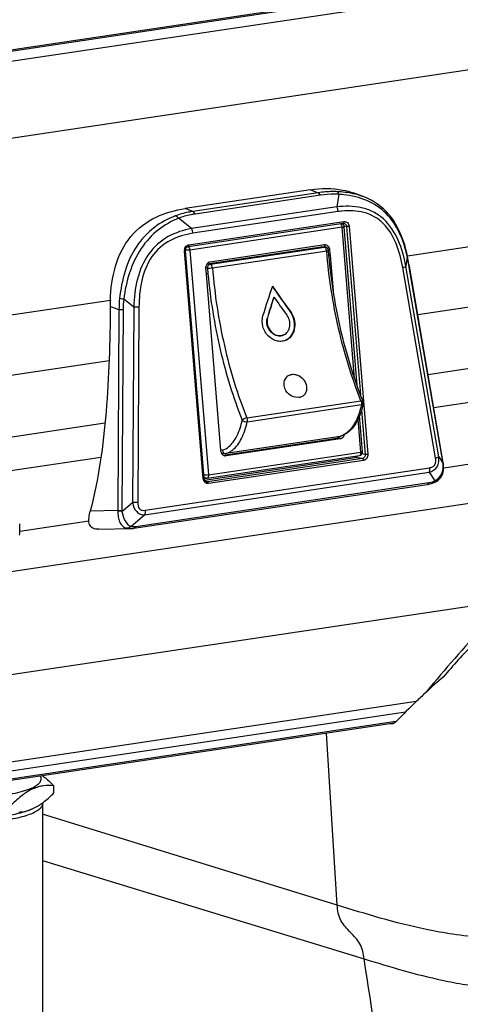
# Model space of a CAD drawing. Units: millimetres. Extents: x 0 to 420, y 0 to 297.
# Drawn here: x 282 to 290, y 110 to 127 of the extents above; entities that cross this region are included whole.
import ezdxf

# ---------------------------------------------------------------- set-up
doc = ezdxf.new("R2010")
doc.units = ezdxf.units.MM
doc.header["$LTSCALE"] = 23.1
doc.layers.get('0').update_dxf_attribs({"linetype": 'CONTINUOUS'})
doc.layers.add('ASSI', color=7, linetype='CONTINUOUS')

msp = doc.modelspace()

# ---------------------------------------------------------------- linework, layer by layer
at = {"color": 7, "linetype": 'CONTINUOUS'}
for p, q in [((255.8157, 122.838), (314.37, 131.5878)), ((287.0437, 124.3515), (284.9061, 124.0321)), ((287.9424, 124.2358), (287.7741, 124.2988)), ((287.9573, 124.2301), (287.9381, 124.2374)), ((284.9576, 123.3865), (287.6027, 123.7818)), ((287.6129, 123.782), (287.613, 123.782)), ((287.8391, 121.0136), (287.6168, 123.723)), ((287.2814, 123.4114), (285.3329, 123.1202)), ((285.2295, 119.4271), (284.9106, 123.3151)), ((285.2824, 123.0924), (287.2228, 123.3823)), ((287.2359, 123.3824), (287.2976, 123.3744)), ((287.2986, 123.3742), (287.2976, 123.3744)), ((287.3837, 123.2331), (287.3761, 123.3254)), ((287.4334, 122.6271), (287.3837, 123.2331)), ((285.2544, 123.0083), (285.2619, 122.9161)), ((285.2619, 122.9161), (285.5089, 119.9062)), ((289.3089, 119.6938), (288.73, 123.0512)), ((286.3929, 122.7089), (286.3934, 122.7104)), ((286.4197, 122.5234), (286.4155, 122.5228)), ((287.9313, 119.8887), (287.8811, 120.5012)), ((285.5541, 119.8287), (287.4906, 120.118)), ((287.5492, 120.1471), (285.6006, 119.8559)), ((285.6037, 119.8188), (287.5522, 120.11)), ((285.2358, 119.4033), (287.8074, 119.7876)), ((285.2802, 119.4335), (287.8783, 119.8218)), ((285.526, 119.8639), (285.5877, 119.8558)), ((289.3101, 119.6865), (289.3089, 119.6938)), ((285.2629, 119.4334), (285.2309, 119.4375)), ((284.032, 118.5812), (289.0326, 119.3284)), ((285.2708, 119.3748), (285.2655, 119.3759)), ((285.2708, 119.3748), (285.2707, 119.3748)), ((289.1634, 119.366), (289.1811, 119.3748)), ((283.4317, 118.5627), (283.9743, 118.5759)), ((288.8624, 115.6401), (288.8577, 115.6356)), ((288.4733, 115.2579), (280.1963, 114.0211)), ((282.6663, 114.0689), (282.6663, 114.1896))]:
    msp.add_line(p, q, dxfattribs=at)
at = {"color": 9, "linetype": 'CONTINUOUS'}
for p, q in [((255.8399, 122.8201), (314.4188, 131.5735)), ((256.0244, 122.6763), (314.6151, 131.4315)), ((265.6282, 122.7995), (315.0647, 130.1868)), ((287.1744, 124.3026), (285.035, 123.9829)), ((287.2142, 124.259), (285.0748, 123.9393)), ((287.0437, 124.3515), (287.1744, 124.3026)), ((287.5261, 124.2754), (287.4942, 124.0601)), ((285.035, 123.9829), (284.9061, 124.0321)), ((287.4942, 124.0601), (285.0158, 123.6898)), ((287.5152, 123.9806), (285.0368, 123.6102)), ((285.0158, 123.6898), (284.7906, 123.8666)), ((284.9684, 123.4154), (287.6135, 123.8107)), ((287.5853, 123.7139), (284.9872, 123.3257)), ((287.7969, 121.1344), (287.5853, 123.7139)), ((287.6599, 123.728), (287.6151, 123.7329)), ((287.6599, 123.728), (287.895, 120.8624)), ((287.7023, 123.73), (288.0213, 119.842)), ((290.8454, 123.5445), (288.6976, 123.2235)), ((285.2138, 119.4225), (284.8948, 123.3105)), ((284.9872, 123.3257), (285.3018, 119.4913)), ((285.3356, 123.0831), (287.2841, 123.3743)), ((287.32, 123.3082), (285.3715, 123.0171)), ((287.2841, 123.3743), (287.2228, 123.3823)), ((287.2873, 123.3735), (287.2841, 123.3743)), ((287.2906, 123.3721), (287.2873, 123.3735)), ((287.3761, 123.3254), (287.3495, 123.3289)), ((285.3356, 123.0831), (285.2805, 123.0903)), ((287.3837, 123.2331), (287.3587, 123.2364)), ((288.6947, 123.2101), (288.6706, 123.0474)), ((285.2868, 123.0132), (285.254, 123.0175)), ((285.2944, 122.921), (285.2612, 122.9253)), ((285.2868, 123.0132), (285.2944, 122.921)), ((289.1761, 119.779), (288.6162, 123.0261)), ((289.2305, 119.8003), (288.6706, 123.0474)), ((288.7281, 123.0323), (288.7271, 123.0379)), ((289.3048, 119.6879), (288.7281, 123.0323)), ((283.6298, 122.4662), (281.469, 122.1434)), ((284.0274, 122.3536), (283.8572, 122.4872)), ((290.8136, 122.5121), (288.873, 122.2222)), ((283.7756, 122.3073), (283.6268, 122.364)), ((283.7756, 122.3073), (283.7551, 118.8821)), ((283.8473, 122.303), (283.8267, 118.8778)), ((284.0274, 122.3536), (284.0074, 119.0198)), ((284.1171, 122.3538), (284.0971, 119.0201)), ((286.701, 122.277), (286.6969, 122.2758)), ((286.3113, 122.1705), (286.3072, 122.1692)), ((308.3065, 121.778), (267.9213, 115.7433)), ((283.607, 121.4353), (281.6618, 121.1446)), ((290.7442, 121.4505), (289.0497, 121.1973)), ((285.9565, 120.463), (287.9051, 120.7541)), ((290.6747, 120.864), (289.1465, 120.6357)), ((285.963, 120.3974), (287.9116, 120.6886)), ((287.9163, 120.603), (287.9789, 119.84)), ((287.8999, 119.8796), (287.854, 120.439)), ((283.537, 120.3736), (281.8372, 120.1196)), ((287.5522, 120.11), (287.4906, 120.118)), ((285.5413, 119.911), (285.5081, 119.9154)), ((283.467, 119.787), (281.9334, 119.5578)), ((287.9299, 119.77), (285.2848, 119.3748)), ((285.3018, 119.4913), (287.8999, 119.8796)), ((287.9477, 119.7371), (285.3026, 119.3419)), ((285.6037, 119.8188), (285.5632, 119.8241)), ((287.9299, 119.77), (287.8074, 119.7876)), ((287.9789, 119.84), (287.9206, 119.8483)), ((289.2305, 119.8003), (289.3048, 119.6879)), ((290.4817, 119.7801), (289.3219, 119.6067)), ((284.2225, 118.8884), (289.0751, 119.6135)), ((284.2134, 118.8105), (289.0661, 119.5356)), ((285.2848, 119.3748), (285.2585, 119.3788)), ((289.0661, 119.5356), (289.1633, 119.3884)), ((284.064, 118.6131), (289.0646, 119.3603)), ((283.7551, 118.8821), (283.2851, 118.8707)), ((283.7551, 118.8821), (283.7552, 118.8719)), ((283.8267, 118.8778), (283.8268, 118.8694)), ((283.8268, 118.8694), (284.0074, 119.0198)), ((283.9767, 118.6134), (284.2134, 118.8105)), ((283.2627, 118.7013), (282.0854, 118.5254)), ((290.6185, 117.3776), (279.9775, 115.7875)), ((288.8484, 115.6265), (280.2251, 114.338)), ((288.6656, 115.4469), (280.2113, 114.1836)), ((288.5004, 115.2843), (280.1984, 114.0437)), ((287.4995, 112.1539), (287.319, 115.0854)), ((287.4995, 112.1539), (282.4729, 113.7044)), ((282.4729, 112.9131), (287.9596, 111.2373))]:
    msp.add_line(p, q, dxfattribs=at)
at = {"color": 7, "linetype": 'CONTINUOUS'}
for points in [[(288.6981, 123.2202), (288.6922, 123.2484), (288.6726, 123.3317), (288.6504, 123.4118), (288.6256, 123.4886), (288.5983, 123.562), (288.5683, 123.6323), (288.5357, 123.6991), (288.5006, 123.7624), (288.4629, 123.8224), (288.4228, 123.8789), (288.3803, 123.9316), (288.3353, 123.9809), (288.2884, 124.0265), (288.2394, 124.0683), (288.1879, 124.1071), (288.1341, 124.1425), (288.0782, 124.1746), (288.0192, 124.2039), (287.9573, 124.2301)], [(287.6027, 123.7818), (287.6036, 123.7819), (287.6084, 123.7822), (287.613, 123.782)], [(284.9106, 123.3151), (284.9104, 123.3174), (284.9104, 123.3242), (284.9109, 123.331)], [(284.9109, 123.331), (284.9121, 123.3377), (284.9139, 123.3443), (284.9162, 123.3506), (284.9191, 123.3567), (284.9225, 123.3624), (284.9263, 123.3676), (284.9306, 123.3723), (284.9353, 123.3765), (284.9403, 123.38), (284.9456, 123.3829), (284.951, 123.385), (284.9566, 123.3864), (284.9576, 123.3865)], [(288.73, 123.0512), (288.7238, 123.0861), (288.7176, 123.12), (288.7114, 123.1528), (288.7053, 123.1846), (288.6981, 123.2202)], [(289.1811, 119.3748), (289.2011, 119.3865), (289.219, 119.399), (289.2354, 119.4127), (289.2501, 119.4273), (289.263, 119.4426), (289.2745, 119.459), (289.2847, 119.4765), (289.2933, 119.4948), (289.3008, 119.5145), (289.3068, 119.5357), (289.3114, 119.5579), (289.3144, 119.5816), (289.3158, 119.6065), (289.3155, 119.6325), (289.3136, 119.6592), (289.3101, 119.6865)], [(285.2342, 119.4068), (285.2322, 119.4126), (285.2307, 119.4187), (285.2297, 119.4249), (285.2295, 119.4271)], [(285.2655, 119.3759), (285.2604, 119.3778), (285.2556, 119.3804), (285.2511, 119.3835), (285.2469, 119.3872), (285.2431, 119.3915), (285.2397, 119.3962), (285.2367, 119.4013), (285.2342, 119.4068)], [(289.0326, 119.3284), (289.0415, 119.3298), (289.0634, 119.3338), (289.0849, 119.3387), (289.1061, 119.3445), (289.1267, 119.3512), (289.1467, 119.3587), (289.1634, 119.366)], [(282.0784, 118.4604), (282.0825, 118.486), (282.0849, 118.5115), (282.0858, 118.5371), (282.0859, 118.562), (282.0856, 118.5857), (282.0848, 118.6092), (282.0834, 118.6329), (282.0815, 118.6558)], [(283.9741, 118.5759), (283.9784, 118.576), (283.9985, 118.5772), (284.0193, 118.5794), (284.0321, 118.5812)], [(290.6461, 117.393), (290.6284, 117.3834), (290.551, 117.3384), (290.4753, 117.2897), (290.4016, 117.2381), (290.3298, 117.184), (290.2599, 117.1278), (290.1916, 117.0699), (290.1247, 117.0105), (290.0591, 116.9498), (289.9947, 116.888), (289.9312, 116.8251), (289.8685, 116.7612), (289.8066, 116.6964), (289.7452, 116.6309), (289.6843, 116.5646), (289.6237, 116.4975), (289.5635, 116.4298), (289.5034, 116.3613), (289.4434, 116.2922), (289.3835, 116.2224), (289.3235, 116.1519), (289.2635, 116.0808)], [(289.2635, 116.0808), (289.2033, 116.0091), (289.1429, 115.9367), (289.0822, 115.8638), (289.0196, 115.7882)]]:
    msp.add_lwpolyline(points, dxfattribs=at)
at = {"color": 9, "linetype": 'CONTINUOUS'}
for centre, radius, start, end in [((287.4172, 122.4556), 1.8231, 83.88734, 86.57333), ((287.7374, 122.4967), 1.5004, 96.58886, 98.51742), ((287.7277, 122.5779), 1.4186, 95.95954, 96.57604), ((287.6079, 123.7352), 0.0471, 72.42693, 83.77791), ((287.5555, 123.8059), 0.0582, 356.93751, 4.69966), ((284.982, 123.3359), 0.0809, 116.81906, 120.93692), ((285.0022, 123.3193), 0.1077, 171.98822, 184.64764), ((286.3689, 122.719), 2.3771, 11.92197, 12.14148), ((282.9079, 122.0333), 5.9052, 9.79524, 11.49472), ((287.4654, 120.4372), 0.3019, 286.11732, 290.7404), ((288.8161, 119.6287), 0.4922, 5.99335, 6.9177), ((289.3041, 119.7021), 0.00337, 358.07836, 9.69655), ((285.3178, 119.431), 0.1043, 184.67959, 192.2853), ((289.0368, 119.6656), 0.3048, 290.65846, 292.88012), ((289.0439, 119.6486), 0.2863, 292.88562, 294.64601), ((285.2777, 119.4219), 0.0476, 261.66539, 278.5076), ((283.9011, 118.6801), 0.1006, 302.75843, 304.93181), ((-817.6592, -58.0038), 1118.497, 8.567131, 8.7029186)]:
    msp.add_arc(centre, radius, start, end, dxfattribs=at)
at = {"color": 7, "linetype": 'CONTINUOUS'}
for centre, radius, start, end in [((287.5544, 123.7178), 0.0626, 49.09149, 72.30679), ((287.5547, 123.7182), 0.0621, 48.14197, 49.07106), ((287.2293, 123.3409), 0.0797, 57.48358, 59.66907), ((287.2285, 123.3397), 0.0812, 53.55977, 57.47436), ((287.2927, 123.3357), 0.0765, 82.63913, 98.48828), ((287.2298, 123.335), 0.0478, 82.41524, 98.44805), ((287.2261, 123.3365), 0.0852, 44.56862, 53.51648), ((287.2233, 123.3337), 0.0892, 38.43586, 44.58876), ((287.2202, 123.3313), 0.093, 32.43619, 38.4217), ((287.291, 123.3242), 0.0506, 82.6373, 84.73702), ((287.2892, 123.3126), 0.0623, 76.10371, 81.36522), ((287.2166, 123.3289), 0.0974, 27.13994, 32.44194), ((287.2892, 123.3125), 0.0625, 4.57464, 76.13039), ((296.9947, 119.0388), 11.2191, 160.90552, 163.59695), ((299.0799, 131.3757), 15.3671, 214.34446, 216.31097), ((298.9697, 131.3098), 15.2352, 214.36348, 216.36219), ((287.1511, 122.3405), 3.5244, 177.88153, 179.61796), ((296.9128, 119.1132), 11.0371, 162.0058, 163.92579), ((297.0034, 119.0785), 11.1303, 161.97025, 163.87119), ((299.1002, 131.4569), 15.5113, 215.16493, 216.55021), ((286.5327, 121.9927), 0.2248, 297.04873, 298.2105), ((287.4698, 120.2107), 0.0962, 310.62751, 317.54191), ((287.5421, 120.1946), 0.048, 278.53932, 286.17066), ((287.8691, 119.8836), 0.0625, 278.49234, 4.67213), ((285.532, 119.9097), 0.0462, 255.51098, 262.56988), ((285.5925, 119.8934), 0.0754, 262.64534, 278.49703), ((285.5937, 119.9023), 0.0469, 262.61317, 278.46485), ((285.271, 119.4957), 0.0628, 262.60905, 278.46207), ((295.4969, 108.7975), 9.5303, 130.50345, 132.81737), ((296.7472, 107.4331), 11.3809, 132.76593, 133.85291), ((298.2254, 105.9011), 13.5098, 133.89996, 136.03755), ((282.3285, 113.8878), 0.1444, 359.99484, 4.28917), ((281.9935, 114.4946), 0.7621, 294.49206, 296.29282)]:
    msp.add_arc(centre, radius, start, end, dxfattribs=at)
msp.add_ellipse((287.8024, 119.8494), major_axis=(0.0081, 0.062), ratio=0.8674704, start_param=-2.8991129, end_param=-2.0019763, dxfattribs=at)
for points, knots in [([(287.0437, 124.3515), (287.2258, 124.3788), (287.4783, 124.3862), (287.7163, 124.3204), (287.7741, 124.2988)], [0, 0, 0, 0, 0.7492126, 1, 1, 1, 1]), ([(283.6291, 122.4708), (283.6364, 122.6659), (283.685, 123.0523), (283.9379, 123.5779), (284.3882, 123.9154), (284.7351, 124.0066), (284.9061, 124.0321)], [0, 0, 0, 0, 0.2642218, 0.5222325, 0.7659823, 1, 1, 1, 1]), ([(287.3761, 123.3254), (287.3744, 123.3462), (287.3598, 123.3868), (287.3215, 123.4091), (287.3025, 123.4116)], [0, 0, 0, 0, 0.5217293, 1, 1, 1, 1]), ([(287.9403, 120.7461), (287.7794, 121.1478), (287.5219, 121.9953), (287.3875, 122.8699), (287.3515, 123.3175)], [0, 0, 0, 0, 0.4907867, 1, 1, 1, 1]), ([(285.274, 123.0821), (285.263, 123.0664), (285.2539, 123.0406), (285.2538, 123.0148), (285.2544, 123.0083)], [0, 0, 0, 0, 0.7467125, 1, 1, 1, 1]), ([(285.3329, 123.1202), (285.3214, 123.1185), (285.2984, 123.1094), (285.281, 123.0921), (285.274, 123.0821)], [0, 0, 0, 0, 0.4866035, 1, 1, 1, 1]), ([(285.3359, 123.0831), (285.3214, 123.0812), (285.3002, 123.0661), (285.288, 123.0378), (285.2857, 123.0212), (285.2868, 123.0132)], [0, 0, 0, 0, 0.4754004, 0.7356355, 1, 1, 1, 1]), ([(283.6268, 122.364), (283.6226, 121.7644), (283.5869, 120.5932), (283.4305, 119.4243), (283.2851, 118.8707)], [0, 0, 0, 0, 0.5116377, 1, 1, 1, 1]), ([(286.6389, 121.7946), (286.674, 121.8143), (286.7368, 121.8774), (286.7775, 122.0073), (286.7663, 122.1492), (286.725, 122.2376), (286.6969, 122.2758)], [0, 0, 0, 0, 0.2240841, 0.4711607, 0.7361488, 1, 1, 1, 1]), ([(286.701, 122.277), (286.7293, 122.2386), (286.7708, 122.1494), (286.7814, 122.0065), (286.739, 121.876), (286.6746, 121.8137), (286.639, 121.7945)], [0, 0, 0, 0, 0.264142, 0.5291918, 0.7760085, 1, 1, 1, 1]), ([(286.6349, 121.7924), (286.6118, 121.7806), (286.56, 121.7648), (286.4473, 121.7703), (286.3112, 121.8495), (286.2159, 122.015), (286.2148, 122.1476), (286.2322, 122.207)], [0, 0, 0, 0, 0.110001, 0.2234528, 0.4698556, 0.7380914, 1, 1, 1, 1]), ([(286.5859, 121.8773), (286.5695, 121.8693), (286.5332, 121.8589), (286.4547, 121.8638), (286.361, 121.9202), (286.2961, 122.0357), (286.2953, 122.1277), (286.3072, 122.1692)], [0, 0, 0, 0, 0.1105208, 0.2245997, 0.4703701, 0.737693, 1, 1, 1, 1]), ([(286.3113, 122.1705), (286.2993, 122.1291), (286.3002, 122.0372), (286.365, 121.9219), (286.4588, 121.8657), (286.5372, 121.8608), (286.5736, 121.8713), (286.5899, 121.8792)], [0, 0, 0, 0, 0.2621263, 0.5293022, 0.7751535, 0.889348, 1, 1, 1, 1]), ([(286.5899, 121.8792), (286.6158, 121.8918), (286.6632, 121.9345), (286.6957, 122.0266), (286.6894, 122.1285), (286.6597, 122.1921), (286.6394, 122.2195)], [0, 0, 0, 0, 0.2242677, 0.469971, 0.7346999, 1, 1, 1, 1]), ([(287.9435, 120.7099), (287.9288, 120.6409), (287.8923, 120.5124), (287.8084, 120.3431), (287.6981, 120.2145), (287.6035, 120.1623), (287.5555, 120.1485)], [0, 0, 0, 0, 0.2969751, 0.5590477, 0.7897373, 1, 1, 1, 1]), ([(287.4906, 120.118), (287.502, 120.1197), (287.517, 120.1257), (287.5294, 120.1351), (287.5325, 120.1377)], [0, 0, 0, 0, 0.7425708, 1, 1, 1, 1]), ([(287.5522, 120.11), (287.5687, 120.1125), (287.6014, 120.1294), (287.6198, 120.1604), (287.6253, 120.1773)], [0, 0, 0, 0, 0.4838148, 1, 1, 1, 1]), ([(285.5089, 119.9062), (285.5093, 119.9011), (285.5122, 119.8814), (285.5205, 119.8624), (285.5295, 119.8507)], [0, 0, 0, 0, 0.2566541, 1, 1, 1, 1]), ([(285.5413, 119.911), (285.5424, 119.8978), (285.5514, 119.872), (285.5756, 119.8574), (285.5877, 119.8558)], [0, 0, 0, 0, 0.5220531, 1, 1, 1, 1]), ([(283.399, 118.5634), (283.3683, 118.5658), (283.3047, 118.5815), (283.2578, 118.6704), (283.2623, 118.769), (283.276, 118.836), (283.2851, 118.8707)], [0, 0, 0, 0, 0.240659, 0.4657118, 0.7200921, 1, 1, 1, 1]), ([(281.5043, 114.0013), (281.5762, 114.0057), (281.7146, 114.0175), (281.9111, 114.0454), (282.0843, 114.0818), (282.2285, 114.1255), (282.3271, 114.1691), (282.3864, 114.2083), (282.4253, 114.2429), (282.4507, 114.2844), (282.4499, 114.3276), (282.4422, 114.3468), (282.4371, 114.3559)], [0, 0, 0, 0, 0.1991515, 0.3837674, 0.5482312, 0.6879248, 0.7997465, 0.8449894, 0.8834771, 0.9440332, 0.9711521, 1, 1, 1, 1]), ([(282.471, 114.361), (282.4877, 114.3487), (282.5563, 114.2956), (282.6198, 114.2363), (282.6663, 114.1896)], [0, 0, 0, 0, 0.2399536, 1, 1, 1, 1]), ([(282.6663, 114.1896), (282.6071, 114.1961), (282.5155, 114.1965), (282.3948, 114.1711), (282.2682, 114.1242), (282.112, 114.0249), (282.0007, 113.9226), (281.9446, 113.8661)], [0, 0, 0, 0, 0.2173631, 0.3304697, 0.4491658, 0.7090754, 1, 1, 1, 1]), ([(282.3311, 113.8114), (282.3912, 113.8411), (282.5098, 113.9201), (282.6139, 114.0162), (282.6663, 114.0689)], [0, 0, 0, 0, 0.4742938, 1, 1, 1, 1]), ([(282.3097, 113.8008), (282.2822, 113.7872), (282.2209, 113.7619), (282.0766, 113.7167), (281.8613, 113.6729), (281.573, 113.6401), (281.2607, 113.6272), (280.9458, 113.6352), (280.6498, 113.6634), (280.393, 113.7097), (280.2393, 113.7556), (280.1741, 113.7834)], [0, 0, 0, 0, 0.0422217, 0.0914785, 0.2086431, 0.3449538, 0.4918773, 0.6399496, 0.7796094, 0.902023, 1, 1, 1, 1]), ([(282.0651, 113.7413), (282.106, 113.7433), (282.19, 113.755), (282.27, 113.7831), (282.3094, 113.8011)], [0, 0, 0, 0, 0.4855396, 1, 1, 1, 1])]:
    msp.add_open_spline(points, degree=3, knots=knots, dxfattribs=at)
at = {"color": 9, "linetype": 'CONTINUOUS'}
for points, knots in [([(287.5013, 124.32), (287.4735, 124.3213), (287.3642, 124.3235), (287.2548, 124.3146), (287.1744, 124.3026)], [0, 0, 0, 0, 0.2555864, 1, 1, 1, 1]), ([(287.2142, 124.259), (287.2115, 124.2643), (287.2019, 124.2815), (287.1874, 124.2977), (287.1744, 124.3026)], [0, 0, 0, 0, 0.3001226, 1, 1, 1, 1]), ([(287.5261, 124.2754), (287.4995, 124.2766), (287.3953, 124.2788), (287.2909, 124.2704), (287.2142, 124.259)], [0, 0, 0, 0, 0.2559465, 1, 1, 1, 1]), ([(287.5261, 124.2754), (287.5248, 124.2808), (287.5201, 124.2969), (287.5117, 124.3147), (287.5013, 124.32)], [0, 0, 0, 0, 0.3231828, 1, 1, 1, 1]), ([(288.6928, 123.219), (288.6358, 123.4839), (288.4717, 123.8889), (288.0105, 124.1943), (287.7451, 124.2539), (287.6113, 124.2683)], [0, 0, 0, 0, 0.5033676, 0.7499374, 1, 1, 1, 1]), ([(285.035, 123.9829), (285.0089, 123.979), (284.9074, 123.9616), (284.8073, 123.9344), (284.7358, 123.9068)], [0, 0, 0, 0, 0.2560526, 1, 1, 1, 1]), ([(285.0748, 123.9393), (285.05, 123.9356), (284.9535, 123.919), (284.8584, 123.8931), (284.7906, 123.8666)], [0, 0, 0, 0, 0.2565586, 1, 1, 1, 1]), ([(285.0748, 123.9393), (285.0722, 123.9446), (285.0625, 123.9618), (285.0481, 123.978), (285.035, 123.9829)], [0, 0, 0, 0, 0.3001226, 1, 1, 1, 1]), ([(288.6706, 123.0474), (288.6432, 123.1997), (288.5663, 123.4944), (288.3567, 123.819), (288.1156, 123.9844), (287.8481, 124.0779), (287.6326, 124.0779), (287.4942, 124.0601)], [0, 0, 0, 0, 0.2655145, 0.5186365, 0.6406275, 0.7606858, 1, 1, 1, 1]), ([(288.6162, 123.0261), (288.5922, 123.1652), (288.5256, 123.4347), (288.3482, 123.7382), (288.1369, 123.9008), (287.8994, 123.9963), (287.705, 124.0019), (287.5804, 123.9889)], [0, 0, 0, 0, 0.2665305, 0.5216521, 0.6439398, 0.7634068, 1, 1, 1, 1]), ([(284.7358, 123.9068), (284.6096, 123.8582), (284.3567, 123.7223), (283.9432, 123.2794), (283.8193, 122.81), (283.7864, 122.4999)], [0, 0, 0, 0, 0.2275896, 0.475308, 1, 1, 1, 1]), ([(284.7906, 123.8666), (284.669, 123.8169), (284.4258, 123.6797), (284.0261, 123.245), (283.8956, 122.7904), (283.8572, 122.4872)], [0, 0, 0, 0, 0.2261911, 0.4736369, 1, 1, 1, 1]), ([(284.7906, 123.8666), (284.7866, 123.8718), (284.7717, 123.889), (284.7518, 123.9032), (284.7358, 123.9068)], [0, 0, 0, 0, 0.2862221, 1, 1, 1, 1]), ([(287.5684, 123.7657), (287.5677, 123.7667), (287.5651, 123.7702), (287.562, 123.7734), (287.5594, 123.7753)], [0, 0, 0, 0, 0.2714172, 1, 1, 1, 1]), ([(287.5853, 123.7139), (287.5849, 123.7188), (287.5823, 123.7368), (287.5761, 123.7548), (287.5684, 123.7657)], [0, 0, 0, 0, 0.2687556, 1, 1, 1, 1]), ([(287.6136, 123.8028), (287.6134, 123.8001), (287.6127, 123.7924), (287.608, 123.7827), (287.6027, 123.7818)], [0, 0, 0, 0, 0.3339754, 1, 1, 1, 1]), ([(287.6135, 123.8107), (287.6341, 123.8137), (287.6821, 123.7981), (287.7004, 123.7528), (287.7023, 123.73)], [0, 0, 0, 0, 0.4768366, 1, 1, 1, 1]), ([(287.6221, 123.7801), (287.6375, 123.7752), (287.6552, 123.7557), (287.6595, 123.734), (287.6599, 123.728)], [0, 0, 0, 0, 0.7297387, 1, 1, 1, 1]), ([(285.0158, 123.6898), (284.8771, 123.666), (284.5944, 123.5787), (284.2497, 123.2702), (284.0675, 122.83), (284.0321, 122.5131), (284.0274, 122.3536)], [0, 0, 0, 0, 0.2323217, 0.4772388, 0.7365702, 1, 1, 1, 1]), ([(285.0368, 123.6102), (284.9046, 123.5905), (284.6347, 123.5158), (284.3033, 123.2264), (284.1428, 122.8044), (284.118, 122.5046), (284.1171, 122.3538)], [0, 0, 0, 0, 0.2332424, 0.4778182, 0.736763, 1, 1, 1, 1]), ([(287.5853, 123.7139), (287.5897, 123.7145), (287.5974, 123.7158), (287.6075, 123.7182), (287.6133, 123.72), (287.6168, 123.722), (287.6168, 123.723)], [0, 0, 0, 0, 0.3995561, 0.7097549, 0.9107478, 1, 1, 1, 1]), ([(287.7023, 123.73), (287.6909, 123.7283), (287.6767, 123.7272), (287.6626, 123.7276), (287.6599, 123.728)], [0, 0, 0, 0, 0.8124685, 1, 1, 1, 1]), ([(284.9684, 123.4154), (284.9687, 123.4119), (284.9688, 123.402), (284.9646, 123.3877), (284.9576, 123.3865)], [0, 0, 0, 0, 0.333341, 1, 1, 1, 1]), ([(284.8948, 123.3105), (284.8987, 123.3111), (284.9025, 123.3124), (284.9107, 123.3135), (284.9105, 123.3151)], [0, 0, 0, 0, 0.7123223, 1, 1, 1, 1]), ([(284.9248, 123.3207), (284.9235, 123.3206), (284.9187, 123.3206), (284.9139, 123.3207), (284.9104, 123.3209)], [0, 0, 0, 0, 0.271949, 1, 1, 1, 1]), ([(284.9872, 123.3257), (284.9822, 123.3249), (284.9615, 123.3223), (284.9406, 123.3208), (284.9248, 123.3207)], [0, 0, 0, 0, 0.2429724, 1, 1, 1, 1]), ([(284.9759, 123.3682), (284.9749, 123.3702), (284.971, 123.3772), (284.9659, 123.3836), (284.9613, 123.3871)], [0, 0, 0, 0, 0.2824985, 1, 1, 1, 1]), ([(284.9872, 123.3257), (284.9869, 123.3295), (284.9851, 123.3441), (284.9808, 123.3584), (284.9759, 123.3682)], [0, 0, 0, 0, 0.2593732, 1, 1, 1, 1]), ([(287.3032, 123.3602), (287.3022, 123.3615), (287.2987, 123.3661), (287.2943, 123.3702), (287.2906, 123.3721)], [0, 0, 0, 0, 0.2809405, 1, 1, 1, 1]), ([(287.32, 123.3082), (287.3197, 123.3131), (287.3171, 123.3312), (287.3109, 123.3492), (287.3032, 123.3602)], [0, 0, 0, 0, 0.2686178, 1, 1, 1, 1]), ([(287.32, 123.3082), (287.3244, 123.3089), (287.3321, 123.3101), (287.3423, 123.3125), (287.348, 123.3144), (287.3516, 123.3164), (287.3515, 123.3174)], [0, 0, 0, 0, 0.3991482, 0.7091157, 0.9102335, 1, 1, 1, 1]), ([(287.9051, 120.7541), (287.7451, 121.1532), (287.4893, 121.995), (287.3558, 122.8638), (287.32, 123.3082)], [0, 0, 0, 0, 0.4909192, 1, 1, 1, 1]), ([(285.3715, 123.0171), (285.3702, 123.0326), (285.3647, 123.0574), (285.3459, 123.0817), (285.3356, 123.0831)], [0, 0, 0, 0, 0.5981546, 1, 1, 1, 1]), ([(288.6947, 123.2101), (288.696, 123.2117), (288.698, 123.2148), (288.6985, 123.2186), (288.6981, 123.2202)], [0, 0, 0, 0, 0.5548753, 1, 1, 1, 1]), ([(285.3715, 123.0171), (285.3559, 123.0147), (285.3278, 123.0124), (285.2993, 123.0115), (285.2868, 123.0132)], [0, 0, 0, 0, 0.5562883, 1, 1, 1, 1]), ([(285.2944, 122.921), (285.3337, 122.4861), (285.4705, 121.6369), (285.7232, 120.814), (285.8796, 120.4236)], [0, 0, 0, 0, 0.5093381, 1, 1, 1, 1]), ([(285.3715, 123.0171), (285.4072, 122.5726), (285.5407, 121.7038), (285.7966, 120.8621), (285.9565, 120.463)], [0, 0, 0, 0, 0.5090808, 1, 1, 1, 1]), ([(288.6162, 123.0261), (288.6224, 123.0278), (288.641, 123.0334), (288.6604, 123.0392), (288.6706, 123.0474)], [0, 0, 0, 0, 0.3301339, 1, 1, 1, 1]), ([(288.7281, 123.0323), (288.7293, 123.0333), (288.7313, 123.035), (288.7323, 123.0378), (288.7321, 123.0388)], [0, 0, 0, 0, 0.5990981, 1, 1, 1, 1]), ([(283.8572, 122.4872), (283.85, 122.4882), (283.8263, 122.4915), (283.8026, 122.4955), (283.7864, 122.4999)], [0, 0, 0, 0, 0.2994645, 1, 1, 1, 1]), ([(283.8473, 122.303), (283.8401, 122.3031), (283.8162, 122.304), (283.7922, 122.3051), (283.7756, 122.3073)], [0, 0, 0, 0, 0.3014838, 1, 1, 1, 1]), ([(287.9051, 120.7541), (287.9128, 120.7553), (287.9251, 120.7567), (287.9386, 120.7505), (287.9403, 120.7461)], [0, 0, 0, 0, 0.6235612, 1, 1, 1, 1]), ([(287.9051, 120.7541), (287.9114, 120.7384), (287.9151, 120.7157), (287.9127, 120.6937), (287.9116, 120.6886)], [0, 0, 0, 0, 0.7643779, 1, 1, 1, 1]), ([(287.9116, 120.6886), (287.8977, 120.6231), (287.8637, 120.5018), (287.7881, 120.3424), (287.693, 120.2222), (287.6127, 120.1701), (287.5723, 120.1548)], [0, 0, 0, 0, 0.3064315, 0.5737565, 0.8021741, 1, 1, 1, 1]), ([(287.9116, 120.6886), (287.9192, 120.6897), (287.9325, 120.6931), (287.9423, 120.7043), (287.9435, 120.7099)], [0, 0, 0, 0, 0.5745589, 1, 1, 1, 1]), ([(285.5413, 119.911), (285.5814, 119.9236), (285.6504, 119.9639), (285.7305, 120.0515), (285.8192, 120.1989), (285.8598, 120.3305), (285.8796, 120.4236)], [0, 0, 0, 0, 0.1968417, 0.3639645, 0.5530806, 1, 1, 1, 1]), ([(285.6006, 119.8559), (285.6216, 119.862), (285.6633, 119.8792), (285.7673, 119.9496), (285.8881, 120.1234), (285.9419, 120.2982), (285.963, 120.3974)], [0, 0, 0, 0, 0.0962408, 0.1976936, 0.551839, 1, 1, 1, 1]), ([(285.9565, 120.463), (285.9409, 120.4606), (285.9133, 120.4508), (285.8875, 120.4345), (285.8796, 120.4236)], [0, 0, 0, 0, 0.5405888, 1, 1, 1, 1]), ([(285.8796, 120.4236), (285.8889, 120.4128), (285.9171, 120.3986), (285.9475, 120.3951), (285.963, 120.3974)], [0, 0, 0, 0, 0.4752418, 1, 1, 1, 1]), ([(285.9565, 120.463), (285.9628, 120.4473), (285.9666, 120.4245), (285.9641, 120.4025), (285.963, 120.3974)], [0, 0, 0, 0, 0.7643779, 1, 1, 1, 1]), ([(287.8999, 119.8796), (287.9043, 119.8802), (287.9119, 119.8815), (287.9221, 119.8838), (287.9278, 119.8856), (287.9314, 119.8877), (287.9313, 119.8887)], [0, 0, 0, 0, 0.3996721, 0.7099115, 0.9108548, 1, 1, 1, 1]), ([(287.8999, 119.8796), (287.9005, 119.8724), (287.9003, 119.8588), (287.8967, 119.8381), (287.8866, 119.823), (287.8783, 119.8218)], [0, 0, 0, 0, 0.3289125, 0.6149877, 1, 1, 1, 1]), ([(287.9789, 119.84), (287.9802, 119.8241), (287.9727, 119.7918), (287.9443, 119.7722), (287.9299, 119.77)], [0, 0, 0, 0, 0.5200447, 1, 1, 1, 1]), ([(287.9477, 119.7371), (287.9473, 119.7411), (287.9452, 119.753), (287.9385, 119.7688), (287.9299, 119.77)], [0, 0, 0, 0, 0.3136308, 1, 1, 1, 1]), ([(288.0213, 119.842), (288.0232, 119.8182), (288.0117, 119.7697), (287.9693, 119.7404), (287.9477, 119.7371)], [0, 0, 0, 0, 0.5211976, 1, 1, 1, 1]), ([(288.0213, 119.842), (288.0099, 119.8403), (287.9957, 119.8392), (287.9815, 119.8396), (287.9789, 119.84)], [0, 0, 0, 0, 0.8124685, 1, 1, 1, 1]), ([(289.0661, 119.5356), (289.1194, 119.5492), (289.2281, 119.6175), (289.2378, 119.743), (289.2305, 119.8003)], [0, 0, 0, 0, 0.488205, 1, 1, 1, 1]), ([(289.0751, 119.6135), (289.0923, 119.6161), (289.1276, 119.6241), (289.1879, 119.6755), (289.1827, 119.7412), (289.1761, 119.779)], [0, 0, 0, 0, 0.2349781, 0.4808037, 1, 1, 1, 1]), ([(289.1761, 119.779), (289.1824, 119.7807), (289.2009, 119.7863), (289.2203, 119.7921), (289.2305, 119.8003)], [0, 0, 0, 0, 0.330134, 1, 1, 1, 1]), ([(289.0751, 119.6135), (289.0757, 119.6063), (289.0767, 119.5801), (289.0732, 119.5532), (289.0661, 119.5356)], [0, 0, 0, 0, 0.2757841, 1, 1, 1, 1]), ([(289.1633, 119.3884), (289.2141, 119.4136), (289.3034, 119.5019), (289.3116, 119.623), (289.3056, 119.6801)], [0, 0, 0, 0, 0.4974709, 1, 1, 1, 1]), ([(289.3034, 119.6961), (289.3045, 119.697), (289.3063, 119.6987), (289.3074, 119.701), (289.3075, 119.702)], [0, 0, 0, 0, 0.5900983, 1, 1, 1, 1]), ([(289.3048, 119.6879), (289.306, 119.6888), (289.308, 119.6903), (289.3091, 119.6928), (289.3089, 119.6938)], [0, 0, 0, 0, 0.6136877, 1, 1, 1, 1]), ([(285.2138, 119.4225), (285.2177, 119.4231), (285.2215, 119.4243), (285.2297, 119.4255), (285.2295, 119.4271)], [0, 0, 0, 0, 0.7123128, 1, 1, 1, 1]), ([(285.3018, 119.4913), (285.2883, 119.4893), (285.2626, 119.4869), (285.2368, 119.486), (285.2246, 119.4866)], [0, 0, 0, 0, 0.5298136, 1, 1, 1, 1]), ([(285.3018, 119.4913), (285.3024, 119.4842), (285.3022, 119.4706), (285.2986, 119.4498), (285.2885, 119.4348), (285.2802, 119.4335)], [0, 0, 0, 0, 0.3288714, 0.6149335, 1, 1, 1, 1]), ([(289.1633, 119.3884), (289.164, 119.3854), (289.165, 119.3789), (289.1675, 119.3679), (289.1634, 119.366)], [0, 0, 0, 0, 0.3975901, 1, 1, 1, 1]), ([(285.2908, 119.3716), (285.2899, 119.3724), (285.2881, 119.3738), (285.2858, 119.3746), (285.2848, 119.3748)], [0, 0, 0, 0, 0.5400217, 1, 1, 1, 1]), ([(289.0646, 119.3603), (289.0628, 119.356), (289.0563, 119.3423), (289.0432, 119.33), (289.0326, 119.3284)], [0, 0, 0, 0, 0.3041819, 1, 1, 1, 1]), ([(283.8267, 118.8778), (283.8195, 118.878), (283.7956, 118.8788), (283.7716, 118.88), (283.7551, 118.8821)], [0, 0, 0, 0, 0.3014838, 1, 1, 1, 1]), ([(284.0074, 119.0198), (284.0156, 118.9634), (284.0475, 118.8789), (284.1383, 118.8162), (284.1893, 118.8097), (284.2134, 118.8105)], [0, 0, 0, 0, 0.5344739, 0.774377, 1, 1, 1, 1]), ([(284.0971, 119.0201), (284.0969, 118.9825), (284.1005, 118.9167), (284.1709, 118.8829), (284.2056, 118.8858), (284.2225, 118.8884)], [0, 0, 0, 0, 0.523621, 0.7618975, 1, 1, 1, 1]), ([(284.2225, 118.8884), (284.2231, 118.8812), (284.224, 118.855), (284.2206, 118.8281), (284.2134, 118.8105)], [0, 0, 0, 0, 0.2757841, 1, 1, 1, 1]), ([(283.7552, 118.8719), (283.7558, 118.8396), (283.7601, 118.7762), (283.7813, 118.6856), (283.8324, 118.6129), (283.8838, 118.5884), (283.9089, 118.5822)], [0, 0, 0, 0, 0.2743592, 0.5376835, 0.7805718, 1, 1, 1, 1]), ([(283.8268, 118.8694), (283.8196, 118.8694), (283.7957, 118.8697), (283.7718, 118.8703), (283.7552, 118.8719)], [0, 0, 0, 0, 0.3015815, 1, 1, 1, 1]), ([(283.8268, 118.8694), (283.836, 118.8127), (283.8622, 118.7142), (283.9347, 118.628), (283.9767, 118.6134)], [0, 0, 0, 0, 0.5632317, 1, 1, 1, 1]), ([(283.9767, 118.6134), (283.9831, 118.6116), (284.0121, 118.6069), (284.0416, 118.6097), (284.064, 118.6131)], [0, 0, 0, 0, 0.2259913, 1, 1, 1, 1]), ([(284.064, 118.6131), (284.0622, 118.6088), (284.0557, 118.595), (284.0426, 118.5828), (284.0321, 118.5812)], [0, 0, 0, 0, 0.3041479, 1, 1, 1, 1]), ([(290.4942, 117.1845), (290.2517, 117.0262), (289.8425, 116.6507), (289.4771, 116.241), (289.307, 116.044)], [0, 0, 0, 0, 0.5268083, 1, 1, 1, 1]), ([(280.1679, 113.7143), (280.2074, 113.6982), (280.2953, 113.6689), (280.4991, 113.6196), (280.7949, 113.5783), (281.1755, 113.5592), (281.5025, 113.569), (281.7557, 113.5936), (281.9285, 113.6191), (282.0832, 113.6512), (282.216, 113.6891), (282.3239, 113.7317), (282.4044, 113.7783), (282.4579, 113.8284), (282.4729, 113.8697), (282.4729, 113.8878)], [0, 0, 0, 0, 0.0529804, 0.1149135, 0.2603238, 0.4231976, 0.5880062, 0.6661944, 0.7390604, 0.8049372, 0.8624178, 0.9104677, 0.948629, 0.9775076, 1, 1, 1, 1]), ([(287.9596, 111.2373), (287.949, 111.3254), (287.909, 111.5024), (287.7527, 111.6592), (287.6366, 111.7828), (287.5279, 111.9244), (287.5053, 112.0634), (287.4992, 112.1539)], [0, 0, 0, 0, 0.2536938, 0.4960209, 0.6172936, 0.7409344, 1, 1, 1, 1]), ([(291.0217, 111.6541), (290.8534, 111.6314), (290.5058, 111.5888), (289.9858, 111.5929), (289.4875, 111.6496), (288.9043, 111.7564), (288.2459, 111.9235), (287.7431, 112.0791), (287.4994, 112.1537)], [0, 0, 0, 0, 0.1418738, 0.2920642, 0.4331108, 0.5603644, 0.7870633, 1, 1, 1, 1]), ([(287.9596, 111.2373), (288.3997, 111.1029), (288.9695, 110.9313), (289.6987, 110.7942), (290.1351, 110.7412), (290.5935, 110.7329), (290.9011, 110.7701), (291.0512, 110.7897)], [0, 0, 0, 0, 0.4379403, 0.5649687, 0.7056956, 0.8558827, 1, 1, 1, 1])]:
    msp.add_open_spline(points, degree=3, knots=knots, dxfattribs=at)
for points in [[(287.7712, 124.2859), (287.6826, 124.3052), (287.5919, 124.3159), (287.5013, 124.32)], [(287.9382, 124.2374), (287.8838, 124.2575), (287.8278, 124.2735), (287.7712, 124.2859)], [(287.5152, 123.9806), (287.5129, 124.0079), (287.5063, 124.0355), (287.4942, 124.0601)], [(285.0368, 123.6102), (285.0345, 123.6376), (285.0279, 123.6652), (285.0158, 123.6898)], [(284.9455, 123.4081), (284.9526, 123.4117), (284.9605, 123.4142), (284.9684, 123.4154)], [(284.8955, 123.3343), (284.8994, 123.362), (284.9164, 123.3909), (284.9404, 123.4052)], [(283.7864, 122.4999), (283.7796, 122.4359), (283.7762, 122.3716), (283.7756, 122.3073)], [(283.8572, 122.4872), (283.8508, 122.426), (283.8477, 122.3645), (283.8473, 122.303)], [(284.1171, 122.3538), (284.0872, 122.3528), (284.0573, 122.3528), (284.0274, 122.3536)], [(285.2521, 119.3534), (285.2337, 119.3656), (285.2206, 119.3872), (285.2158, 119.4088)], [(285.2271, 119.4568), (285.2302, 119.452), (285.2341, 119.4476), (285.2385, 119.444)], [(285.2385, 119.444), (285.2415, 119.4415), (285.2448, 119.4394), (285.2483, 119.4377)], [(285.2483, 119.4377), (285.2529, 119.4355), (285.2579, 119.434), (285.2629, 119.4334)], [(289.0646, 119.3603), (289.0917, 119.3644), (289.1187, 119.3708), (289.1443, 119.3804)], [(285.3026, 119.3419), (285.2855, 119.3393), (285.2664, 119.3438), (285.2521, 119.3534)], [(285.3026, 119.3419), (285.3017, 119.3525), (285.2987, 119.3644), (285.2908, 119.3716)], [(284.0971, 119.0201), (284.0672, 119.0191), (284.0373, 119.0191), (284.0074, 119.0198)], [(283.9555, 118.5955), (283.9419, 118.5867), (283.925, 118.5812), (283.9089, 118.5822)], [(283.9089, 118.5822), (283.9301, 118.5769), (283.9523, 118.5754), (283.9741, 118.5759)], [(283.9767, 118.6134), (283.9713, 118.6075), (283.9652, 118.6022), (283.9587, 118.5976)]]:
    msp.add_open_spline(points, degree=3, dxfattribs=at)
at = {"color": 7, "linetype": 'CONTINUOUS'}
for points in [[(287.5962, 123.7645), (287.6077, 123.7542), (287.6155, 123.7384), (287.6168, 123.723)], [(287.2957, 123.3746), (287.2919, 123.3749), (287.2881, 123.3749), (287.2844, 123.3743)], [(287.9435, 120.7099), (287.946, 120.7217), (287.9449, 120.7349), (287.9403, 120.7461)], [(285.5295, 119.8507), (285.5359, 119.8423), (285.5438, 119.8349), (285.5528, 119.8294)], [(285.5528, 119.8294), (285.5619, 119.8238), (285.5723, 119.82), (285.5829, 119.8186)], [(283.4317, 118.5627), (283.4208, 118.5624), (283.4099, 118.5626), (283.399, 118.5634)], [(288.4315, 115.243), (288.4162, 115.2407), (288.4003, 115.2413), (288.3852, 115.2444)], [(288.4735, 115.2577), (288.4606, 115.2502), (288.4461, 115.2452), (288.4315, 115.243)], [(288.5011, 115.2794), (288.493, 115.271), (288.4836, 115.2636), (288.4735, 115.2577)]]:
    msp.add_open_spline(points, degree=3, dxfattribs=at)
at = {"layer": 'ASSI', "color": 7, "linetype": 'CONTINUOUS'}
msp.add_line((282.4729, 113.8878), (282.4729, 108.4955), dxfattribs=at)
msp.add_arc((286.7354, 120.9527), 0.25, 17.10312, 71.67978, dxfattribs=at)
for points, knots in [([(286.7217, 121.1989), (286.6943, 121.1948), (286.6404, 121.1728), (286.5891, 121.1008), (286.5817, 121.0098), (286.605, 120.9518), (286.622, 120.9254)], [0, 0, 0, 0, 0.2403561, 0.4773437, 0.7284565, 1, 1, 1, 1]), ([(286.814, 121.1901), (286.8064, 121.1926), (286.7764, 121.2008), (286.7445, 121.2023), (286.7217, 121.1989)], [0, 0, 0, 0, 0.25879, 1, 1, 1, 1]), ([(286.8521, 120.8137), (286.8097, 120.8074), (286.717, 120.826), (286.6475, 120.8875), (286.622, 120.9254)], [0, 0, 0, 0, 0.4832695, 1, 1, 1, 1]), ([(286.8521, 120.8137), (286.8715, 120.8166), (286.9091, 120.8287), (286.9542, 120.8668), (286.9809, 120.9197), (286.9845, 120.9595), (286.9832, 120.9794)], [0, 0, 0, 0, 0.2536796, 0.4970585, 0.7421258, 1, 1, 1, 1])]:
    msp.add_open_spline(points, degree=3, knots=knots, dxfattribs=at)
msp.add_open_spline([(286.9832, 120.9794), (286.9821, 120.9953), (286.979, 121.0111), (286.9743, 121.0262)], degree=3, dxfattribs=at)

doc.saveas('drawing.dxf')
